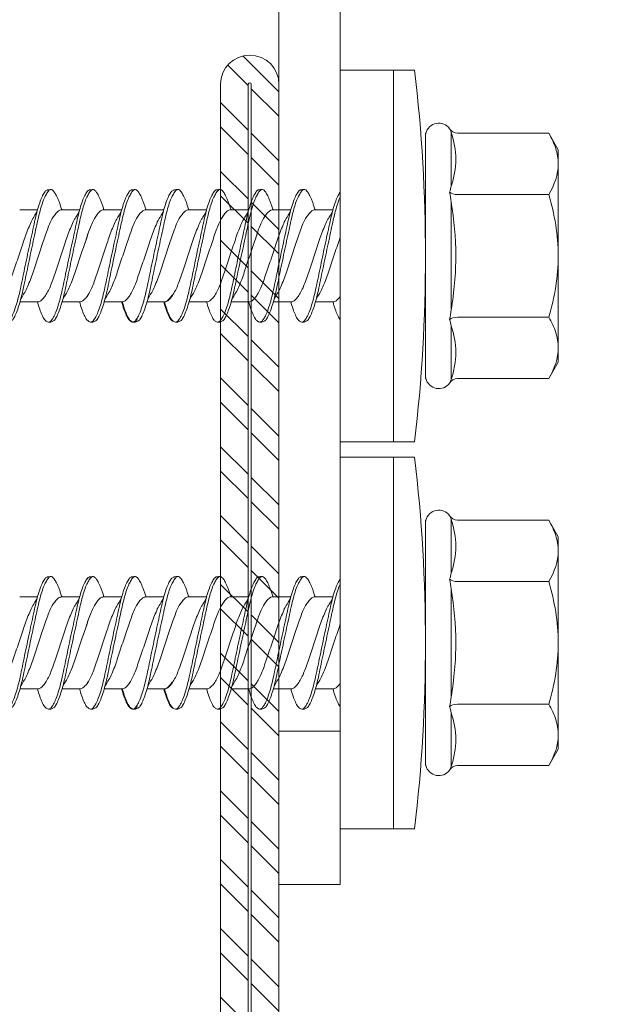
# Model space of a CAD drawing. Units: millimetres. Extents: x 333 to 4788, y 165 to 4365.
# Drawn here: x 1112 to 1131, y 3682 to 3714 of the extents above; entities that cross this region are included whole.
import ezdxf

# ---------------------------------------------------------------- set-up
doc = ezdxf.new("R2010")
doc.units = ezdxf.units.MM
doc.layers.add('DLS_Profil', color=4, linetype='Continuous', lineweight=0)
doc.layers.add('DLS_Vida', color=251, linetype='Continuous', lineweight=0)

# ---------------------------------------------------------------- blocks, each defined once
blk = doc.blocks.new('DLS_LBraket75_Plan_Boardex')
blk.add_line((-27, 70), (-25, 70))
blk.add_lwpolyline([(-23, 0, -0.414214), (-27, 4), (-27, 70), (-27, 75), (-25, 75), (-25, 70), (-25, 4, 0.414214), (-23, 2), (-14.374, 2), (-10.33, 2), (-7.5, 2), (7.5, 2), (10.33, 2), (14.374, 2), (18, 2), (23, 2), (23, 0), (18, 0), (14.374, 0), (10.33, 0), (7.5, 0), (-7.5, 0), (-10.33, 0), (-14.374, 0)], format="xyb", close=True)
blk = doc.blocks.new('DLS_Profil_CT')
h = blk.add_hatch()
h.set_pattern_fill('STEEL', color=256, scale=0.5)
h.set_pattern_definition([(45, (183.8636, -4973.3298), (-1.122532, 1.122532), []), (45, (183.8636, -4972.5361), (-1.122532, 1.122532), [])])
edge = h.paths.add_edge_path()
edge.add_arc((2.4, -23.825), 0.5, 180, 270)
edge.add_line((2.4, -24.325), (24.55, -24.325))
edge.add_arc((24.55, -23.825), 0.5, 270, 360)
edge.add_line((25.05, -23.825), (25.05, -22.225))
edge.add_line((25.05, -22.225), (25.95, -22.225))
edge.add_line((25.95, -22.225), (25.95, -23.825))
edge.add_arc((24.55, -23.825), 1.4, 270, 360, ccw=False)
edge.add_line((24.55, -25.225), (2.4, -25.225))
edge.add_arc((2.4, -23.825), 1.4, 180, 270, ccw=False)
edge.add_line((1, -23.825), (1, 23.825))
edge.add_arc((0.95, 23.825), 0.05, 0, 180)
edge.add_line((0.9, 23.825), (0.9, -23.825))
edge.add_arc((-0.5, -23.825), 1.4, 270, 360, ccw=False)
edge.add_line((-0.5, -25.225), (-22.65, -25.225))
edge.add_arc((-22.65, -23.825), 1.4, 180, 270, ccw=False)
edge.add_line((-24.05, -23.825), (-24.05, -22.225))
edge.add_line((-24.05, -22.225), (-23.15, -22.225))
edge.add_line((-23.15, -22.225), (-23.15, -23.825))
edge.add_arc((-22.65, -23.825), 0.5, 180, 270)
edge.add_line((-22.65, -24.325), (-0.5, -24.325))
edge.add_arc((-0.5, -23.825), 0.5, 270, 360)
edge.add_line((0, -23.825), (0, 23.825))
edge.add_arc((0.95, 23.825), 0.95, 0, 180, ccw=False)
edge.add_line((1.9, 23.825), (1.9, -23.825))
at = {"lineweight": 13}
blk.add_lwpolyline([(1.9, -23.825, 0.414214), (2.4, -24.325), (24.55, -24.325, 0.414214), (25.05, -23.825), (25.05, -22.225), (25.95, -22.225), (25.95, -23.825, -0.414214), (24.55, -25.225), (2.4, -25.225, -0.414214), (1, -23.825), (1, 23.825, 1), (0.9, 23.825), (0.9, -23.825, -0.414214), (-0.5, -25.225), (-22.65, -25.225, -0.414214), (-24.05, -23.825), (-24.05, -22.225), (-23.15, -22.225), (-23.15, -23.825, 0.414214), (-22.65, -24.325), (-0.5, -24.325, 0.414214), (0, -23.825), (0, 23.825, -1), (1.9, 23.825)], format="xyb", close=True, dxfattribs=at)
blk = doc.blocks.new('DLS_Vida_DrillexSapkali')
at = {"color": 0, "linetype": 'Continuous', "lineweight": 15}
for p, q in [((-1.732, 12.124), (-2.425, 12.124)), ((-1.732, 0), (-1.732, 12.124)), ((0, 12.124), (-1.732, 12.124)), ((-1.732, 12.124), (-1.732, 0)), ((-1.732, 0), (-1.732, 12.124)), ((0, 0), (0, 12.124)), ((-6.8, 10.062), (-7.11, 9.526)), ((-3.822, 10.062), (-6.8, 10.062)), ((-3.62, 8.34), (-3.62, 10.096)), ((-2.78, 10.062), (-2.792, 10.062)), ((-2.78, 10.062), (-2.78, 9.955)), ((-2.78, 8.169), (-2.78, 9.955)), ((-7.11, 9.526), (-7.11, 9.062)), ((-7.11, 6.062), (-7.11, 9.062)), ((-2.78, 8.872), (-2.78, 8.729)), ((-2.78, 8.729), (-2.78, 8.443)), ((-2.78, 3.682), (-2.78, 8.443)), ((-3.822, 8.062), (-6.8, 8.062)), ((-3.62, 4.305), (-3.62, 7.819)), ((0.24, 7.563), (0.819, 7.563)), ((1.613, 7.563), (2.192, 7.563)), ((2.986, 7.563), (3.565, 7.563)), ((4.359, 7.563), (4.939, 7.563)), ((5.755, 7.562), (6.334, 7.562)), ((7.128, 7.562), (7.707, 7.562)), ((8.501, 7.562), (9.08, 7.562)), ((9.874, 7.562), (10.453, 7.562)), ((-7.11, 6.062), (-7.11, 3.062)), ((0.239, 4.563), (0.809, 4.563)), ((1.612, 4.563), (2.182, 4.563)), ((2.986, 4.563), (3.555, 4.563)), ((2.986, 4.563), (3.555, 4.563)), ((4.359, 4.563), (4.929, 4.563)), ((5.732, 4.563), (6.302, 4.563)), ((5.754, 4.562), (6.302, 4.562)), ((7.127, 4.562), (7.697, 4.562)), ((8.5, 4.562), (9.07, 4.562)), ((8.5, 4.562), (9.07, 4.562)), ((9.874, 4.562), (10.444, 4.562)), ((-3.822, 4.062), (-6.8, 4.062)), ((-2.78, 2.169), (-2.78, 3.955)), ((-3.62, 2.028), (-3.62, 3.785)), ((-2.78, 3.682), (-2.78, 3.396)), ((-7.11, 3.062), (-7.11, 2.598)), ((-7.11, 2.598), (-6.8, 2.062)), ((-3.822, 2.062), (-6.8, 2.062)), ((-2.78, 2.062), (-2.792, 2.062)), ((-2.78, 2.169), (-2.78, 2.062)), ((-1.732, 0), (-2.425, 0)), ((-2.425, 0), (-1.732, 0)), ((-1.732, 0), (0, 0)), ((-1.732, 0), (0, 0))]:
    blk.add_line(p, q, dxfattribs=at)
for centre, radius, start, end in [((49.182, 6.062), 51.962, 173.3002, 186.6998), ((49.182, 6.062), 51.962, 173.3002, 186.6998), ((-3.213, 9.959), 0.433, 13.7281, 144.4321), ((-3.213, 2.165), 0.433, 215.5332, 346.2509)]:
    blk.add_arc(centre, radius, start, end, dxfattribs=at)
for points, knots in [([(-7.11, 9.062), (-7.11, 9.232), (-7.08, 9.401), (-6.972, 9.734), (-6.895, 9.899), (-6.8, 10.062)], [0, 0, 0, 0, 0.5, 0.5, 1, 1, 1, 1]), ([(-3.62, 10.096), (-3.713, 9.801), (-3.769, 9.505), (-3.769, 9.064), (-3.755, 8.917), (-3.704, 8.627), (-3.666, 8.483), (-3.62, 8.34)], [0, 0, 0, 0, 0.5, 0.5, 0.75, 0.75, 1, 1, 1, 1]), ([(-7.11, 6.062), (-7.11, 6.401), (-7.08, 6.744), (-6.972, 7.411), (-6.894, 7.739), (-6.8, 8.062)], [0, 0, 0, 0, 0.5, 0.5, 1, 1, 1, 1]), ([(0, 8.148), (0.004, 8.143), (0.034, 8.099), (0.09, 8.003), (0.169, 7.803), (0.245, 7.556), (0.315, 7.26), (0.386, 6.933), (0.463, 6.577), (0.541, 6.21), (0.62, 5.836), (0.696, 5.471), (0.768, 5.12), (0.837, 4.798), (0.914, 4.513), (0.992, 4.277), (1.066, 4.098), (1.111, 4.029), (1.132, 3.998)], [0.0540527, 0.0540527, 0.0540527, 0.0540527, 0.0630558, 0.1273032, 0.1896294, 0.2537656, 0.3160184, 0.3800405, 0.4424593, 0.5067016, 0.5690011, 0.633107, 0.6953908, 0.759452, 0.8218659, 0.8861046, 0.9483755, 1, 1, 1, 1]), ([(1.137, 8.221), (1.129, 8.215), (1.103, 8.196), (1.067, 8.152), (1.027, 8.087), (0.991, 8.021), (0.951, 7.933), (0.91, 7.831), (0.868, 7.717), (0.838, 7.624), (0.822, 7.573), (0.819, 7.563)], [0, 0, 0, 0, 0.0795762, 0.2401902, 0.3213156, 0.4307376, 0.5409359, 0.6535761, 0.7670573, 0.8755538, 0.8985204, 0.8985204, 0.8985204, 0.8985204]), ([(1.306, 8.107), (1.303, 8.112), (1.274, 8.167), (1.231, 8.202), (1.177, 8.23), (1.151, 8.224), (1.137, 8.221)], [0, 0, 0, 0, 0.0470279, 0.4920801, 0.7448018, 1, 1, 1, 1]), ([(2.459, 3.946), (2.45, 3.953), (2.417, 3.977), (2.356, 4.084), (2.278, 4.262), (2.199, 4.498), (2.122, 4.779), (2.052, 5.101), (1.982, 5.447), (1.905, 5.814), (1.827, 6.185), (1.748, 6.556), (1.671, 6.91), (1.6, 7.242), (1.531, 7.537), (1.454, 7.788), (1.379, 7.985), (1.329, 8.068), (1.306, 8.107)], [0, 0, 0, 0, 0.025187, 0.089635, 0.155947, 0.220726, 0.287396, 0.351929, 0.418303, 0.482772, 0.54911, 0.613886, 0.680552, 0.745065, 0.81142, 0.875909, 0.94227, 1, 1, 1, 1]), ([(1.308, 8.21), (1.309, 8.21), (1.333, 8.205), (1.385, 8.136), (1.463, 8.003), (1.542, 7.803), (1.618, 7.556), (1.689, 7.26), (1.759, 6.933), (1.836, 6.577), (1.914, 6.21), (1.993, 5.836), (2.069, 5.471), (2.141, 5.12), (2.21, 4.798), (2.287, 4.513), (2.365, 4.277), (2.439, 4.098), (2.485, 4.029), (2.505, 3.998)], [0, 0, 0, 0, 0.000631, 0.063056, 0.127303, 0.189629, 0.253766, 0.316018, 0.380041, 0.442459, 0.506702, 0.569001, 0.633107, 0.695391, 0.759452, 0.821866, 0.886105, 0.948375, 1, 1, 1, 1]), ([(2.51, 8.221), (2.502, 8.215), (2.477, 8.196), (2.441, 8.152), (2.4, 8.087), (2.364, 8.021), (2.324, 7.933), (2.283, 7.831), (2.241, 7.717), (2.211, 7.624), (2.195, 7.573), (2.192, 7.563)], [0, 0, 0, 0, 0.0795762, 0.2401902, 0.3213156, 0.4307376, 0.5409359, 0.6535761, 0.7670573, 0.8755538, 0.8985204, 0.8985204, 0.8985204, 0.8985204]), ([(2.679, 8.107), (2.677, 8.112), (2.647, 8.167), (2.604, 8.202), (2.551, 8.23), (2.524, 8.224), (2.51, 8.221)], [0, 0, 0, 0, 0.0470279, 0.4920801, 0.7448018, 1, 1, 1, 1]), ([(3.832, 3.946), (3.823, 3.953), (3.791, 3.977), (3.729, 4.084), (3.651, 4.262), (3.572, 4.498), (3.496, 4.779), (3.426, 5.101), (3.355, 5.447), (3.278, 5.814), (3.2, 6.185), (3.121, 6.556), (3.044, 6.91), (2.973, 7.242), (2.904, 7.537), (2.827, 7.788), (2.752, 7.985), (2.702, 8.068), (2.679, 8.107)], [0, 0, 0, 0, 0.025187, 0.089635, 0.155947, 0.220726, 0.287396, 0.351929, 0.418303, 0.482772, 0.54911, 0.613886, 0.680552, 0.745065, 0.81142, 0.875909, 0.94227, 1, 1, 1, 1]), ([(2.682, 8.21), (2.682, 8.21), (2.706, 8.205), (2.758, 8.136), (2.836, 8.003), (2.915, 7.803), (2.991, 7.556), (3.062, 7.26), (3.132, 6.933), (3.209, 6.577), (3.287, 6.21), (3.366, 5.836), (3.443, 5.471), (3.514, 5.12), (3.583, 4.798), (3.66, 4.513), (3.738, 4.277), (3.812, 4.098), (3.858, 4.029), (3.879, 3.998)], [0, 0, 0, 0, 0.000631, 0.063056, 0.127303, 0.189629, 0.253766, 0.316018, 0.380041, 0.442459, 0.506702, 0.569001, 0.633107, 0.695391, 0.759452, 0.821866, 0.886105, 0.948375, 1, 1, 1, 1]), ([(2.705, 8.197), (2.722, 8.183), (2.766, 8.123), (2.836, 8.003), (2.915, 7.803), (2.991, 7.556), (3.062, 7.26), (3.132, 6.933), (3.209, 6.577), (3.287, 6.21), (3.366, 5.836), (3.443, 5.471), (3.514, 5.12), (3.583, 4.798), (3.66, 4.513), (3.738, 4.277), (3.812, 4.098), (3.858, 4.029), (3.879, 3.998)], [0.019853, 0.019853, 0.019853, 0.019853, 0.0630558, 0.1273032, 0.1896294, 0.2537656, 0.3160184, 0.3800405, 0.4424593, 0.5067016, 0.5690011, 0.633107, 0.6953908, 0.759452, 0.8218659, 0.8861046, 0.9483755, 1, 1, 1, 1]), ([(3.832, 3.946), (3.823, 3.953), (3.791, 3.977), (3.729, 4.084), (3.651, 4.262), (3.572, 4.498), (3.496, 4.779), (3.426, 5.101), (3.355, 5.447), (3.278, 5.814), (3.2, 6.185), (3.121, 6.556), (3.044, 6.91), (2.973, 7.242), (2.904, 7.537), (2.827, 7.788), (2.76, 7.963), (2.719, 8.038), (2.705, 8.064)], [0, 0, 0, 0, 0.0251867, 0.0896345, 0.1559466, 0.2207256, 0.2873965, 0.3519286, 0.4183026, 0.4827722, 0.5491095, 0.6138857, 0.6805521, 0.7450646, 0.8114195, 0.8759089, 0.9422696, 0.9786945, 0.9786945, 0.9786945, 0.9786945]), ([(3.884, 8.221), (3.875, 8.215), (3.85, 8.196), (3.814, 8.152), (3.773, 8.087), (3.738, 8.021), (3.697, 7.933), (3.656, 7.831), (3.615, 7.717), (3.584, 7.624), (3.568, 7.573), (3.565, 7.563)], [0, 0, 0, 0, 0.0795762, 0.2401902, 0.3213156, 0.4307376, 0.5409359, 0.6535761, 0.7670573, 0.8755538, 0.8985204, 0.8985204, 0.8985204, 0.8985204]), ([(4.053, 8.107), (4.05, 8.112), (4.02, 8.167), (3.977, 8.202), (3.924, 8.23), (3.897, 8.224), (3.884, 8.221)], [0, 0, 0, 0, 0.0470279, 0.4920801, 0.7448018, 1, 1, 1, 1]), ([(5.206, 3.946), (5.196, 3.953), (5.164, 3.977), (5.102, 4.084), (5.024, 4.262), (4.945, 4.498), (4.869, 4.779), (4.799, 5.101), (4.728, 5.447), (4.651, 5.814), (4.573, 6.185), (4.494, 6.556), (4.418, 6.91), (4.347, 7.242), (4.277, 7.537), (4.2, 7.788), (4.125, 7.985), (4.076, 8.068), (4.053, 8.107)], [0, 0, 0, 0, 0.025187, 0.089635, 0.155947, 0.220726, 0.287396, 0.351929, 0.418303, 0.482772, 0.54911, 0.613886, 0.680552, 0.745065, 0.81142, 0.875909, 0.94227, 1, 1, 1, 1]), ([(4.055, 8.21), (4.055, 8.21), (4.079, 8.205), (4.132, 8.136), (4.21, 8.003), (4.289, 7.803), (4.365, 7.556), (4.435, 7.26), (4.505, 6.933), (4.582, 6.577), (4.661, 6.21), (4.74, 5.836), (4.816, 5.471), (4.887, 5.12), (4.957, 4.798), (5.033, 4.513), (5.111, 4.277), (5.186, 4.098), (5.231, 4.029), (5.252, 3.998)], [0, 0, 0, 0, 0.000631, 0.063056, 0.127303, 0.189629, 0.253766, 0.316018, 0.380041, 0.442459, 0.506702, 0.569001, 0.633107, 0.695391, 0.759452, 0.821866, 0.886105, 0.948375, 1, 1, 1, 1]), ([(5.257, 8.221), (5.248, 8.215), (5.223, 8.196), (5.187, 8.152), (5.146, 8.087), (5.111, 8.021), (5.071, 7.933), (5.029, 7.831), (4.988, 7.717), (4.958, 7.624), (4.941, 7.573), (4.939, 7.563)], [0, 0, 0, 0, 0.0795762, 0.2401902, 0.3213156, 0.4307376, 0.5409359, 0.6535761, 0.7670573, 0.8755538, 0.8985204, 0.8985204, 0.8985204, 0.8985204]), ([(5.426, 8.107), (5.423, 8.112), (5.394, 8.167), (5.35, 8.202), (5.297, 8.23), (5.27, 8.224), (5.257, 8.221)], [0, 0, 0, 0, 0.0470279, 0.4920801, 0.7448018, 1, 1, 1, 1]), ([(6.579, 3.946), (6.57, 3.953), (6.537, 3.977), (6.475, 4.084), (6.397, 4.262), (6.318, 4.498), (6.242, 4.779), (6.172, 5.101), (6.102, 5.447), (6.025, 5.814), (5.946, 6.185), (5.867, 6.556), (5.791, 6.91), (5.72, 7.242), (5.65, 7.537), (5.574, 7.788), (5.498, 7.985), (5.449, 8.068), (5.426, 8.107)], [0, 0, 0, 0, 0.025187, 0.089635, 0.155947, 0.220726, 0.287396, 0.351929, 0.418303, 0.482772, 0.54911, 0.613886, 0.680552, 0.745065, 0.81142, 0.875909, 0.94227, 1, 1, 1, 1]), ([(5.428, 8.21), (5.49, 8.182), (5.535, 8.121), (5.605, 8.002), (5.684, 7.802), (5.76, 7.554), (5.83, 7.259), (5.9, 6.932), (5.977, 6.576), (6.056, 6.209), (6.135, 5.834), (6.211, 5.47), (6.282, 5.118), (6.352, 4.797), (6.429, 4.511), (6.507, 4.276), (6.581, 4.097), (6.626, 4.028), (6.647, 3.996)], [0.019853, 0.019853, 0.019853, 0.019853, 0.0630558, 0.1273032, 0.1896294, 0.2537656, 0.3160184, 0.3800405, 0.4424593, 0.5067016, 0.5690011, 0.633107, 0.6953908, 0.759452, 0.8218659, 0.8861046, 0.9483755, 1, 1, 1, 1]), ([(6.652, 8.22), (6.644, 8.214), (6.618, 8.195), (6.582, 8.151), (6.542, 8.086), (6.506, 8.019), (6.466, 7.932), (6.424, 7.83), (6.383, 7.716), (6.353, 7.623), (6.337, 7.571), (6.334, 7.562)], [0, 0, 0, 0, 0.0795762, 0.2401902, 0.3213156, 0.4307376, 0.5409359, 0.6535761, 0.7670573, 0.8755538, 0.8985204, 0.8985204, 0.8985204, 0.8985204]), ([(6.821, 8.106), (6.818, 8.111), (6.789, 8.166), (6.746, 8.201), (6.692, 8.228), (6.665, 8.223), (6.652, 8.22)], [0, 0, 0, 0, 0.0470279, 0.4920801, 0.7448018, 1, 1, 1, 1]), ([(7.974, 3.945), (7.965, 3.951), (7.932, 3.976), (7.871, 4.083), (7.792, 4.26), (7.714, 4.497), (7.637, 4.777), (7.567, 5.1), (7.497, 5.446), (7.42, 5.812), (7.342, 6.183), (7.263, 6.554), (7.186, 6.908), (7.115, 7.24), (7.045, 7.535), (6.969, 7.787), (6.893, 7.984), (6.844, 8.067), (6.821, 8.106)], [0, 0, 0, 0, 0.025187, 0.089635, 0.155947, 0.220726, 0.287396, 0.351929, 0.418303, 0.482772, 0.54911, 0.613886, 0.680552, 0.745065, 0.81142, 0.875909, 0.94227, 1, 1, 1, 1]), ([(6.823, 8.208), (6.823, 8.208), (6.847, 8.203), (6.9, 8.135), (6.978, 8.002), (7.057, 7.802), (7.133, 7.554), (7.204, 7.259), (7.274, 6.932), (7.351, 6.576), (7.429, 6.209), (7.508, 5.834), (7.584, 5.47), (7.656, 5.118), (7.725, 4.797), (7.802, 4.511), (7.88, 4.276), (7.954, 4.097), (8, 4.028), (8.02, 3.996)], [0, 0, 0, 0, 0.000631, 0.063056, 0.127303, 0.189629, 0.253766, 0.316018, 0.380041, 0.442459, 0.506702, 0.569001, 0.633107, 0.695391, 0.759452, 0.821866, 0.886105, 0.948375, 1, 1, 1, 1]), ([(8.025, 8.22), (8.017, 8.214), (7.991, 8.195), (7.955, 8.151), (7.915, 8.086), (7.879, 8.019), (7.839, 7.932), (7.798, 7.83), (7.756, 7.716), (7.726, 7.623), (7.71, 7.571), (7.707, 7.562)], [0, 0, 0, 0, 0.0795762, 0.2401902, 0.3213156, 0.4307376, 0.5409359, 0.6535761, 0.7670573, 0.8755538, 0.8985204, 0.8985204, 0.8985204, 0.8985204]), ([(8.194, 8.106), (8.191, 8.111), (8.162, 8.166), (8.119, 8.201), (8.065, 8.228), (8.039, 8.223), (8.025, 8.22)], [0, 0, 0, 0, 0.0470279, 0.4920801, 0.7448018, 1, 1, 1, 1]), ([(9.347, 3.945), (9.338, 3.951), (9.305, 3.976), (9.244, 4.083), (9.166, 4.26), (9.087, 4.497), (9.011, 4.777), (8.94, 5.1), (8.87, 5.446), (8.793, 5.812), (8.715, 6.183), (8.636, 6.554), (8.559, 6.908), (8.488, 7.24), (8.419, 7.535), (8.342, 7.787), (8.267, 7.984), (8.217, 8.067), (8.194, 8.106)], [0, 0, 0, 0, 0.025187, 0.089635, 0.155947, 0.220726, 0.287396, 0.351929, 0.418303, 0.482772, 0.54911, 0.613886, 0.680552, 0.745065, 0.81142, 0.875909, 0.94227, 1, 1, 1, 1]), ([(8.196, 8.208), (8.197, 8.208), (8.221, 8.203), (8.273, 8.135), (8.351, 8.002), (8.43, 7.802), (8.506, 7.554), (8.577, 7.259), (8.647, 6.932), (8.724, 6.576), (8.802, 6.209), (8.881, 5.834), (8.957, 5.47), (9.029, 5.118), (9.098, 4.797), (9.175, 4.511), (9.253, 4.276), (9.327, 4.097), (9.373, 4.028), (9.393, 3.996)], [0, 0, 0, 0, 0.000631, 0.063056, 0.127303, 0.189629, 0.253766, 0.316018, 0.380041, 0.442459, 0.506702, 0.569001, 0.633107, 0.695391, 0.759452, 0.821866, 0.886105, 0.948375, 1, 1, 1, 1]), ([(8.22, 8.196), (8.237, 8.182), (8.281, 8.121), (8.351, 8.002), (8.43, 7.802), (8.506, 7.554), (8.577, 7.259), (8.647, 6.932), (8.724, 6.576), (8.802, 6.209), (8.881, 5.834), (8.957, 5.47), (9.029, 5.118), (9.098, 4.797), (9.175, 4.511), (9.253, 4.276), (9.327, 4.097), (9.373, 4.028), (9.393, 3.996)], [0.019853, 0.019853, 0.019853, 0.019853, 0.0630558, 0.1273032, 0.1896294, 0.2537656, 0.3160184, 0.3800405, 0.4424593, 0.5067016, 0.5690011, 0.633107, 0.6953908, 0.759452, 0.8218659, 0.8861046, 0.9483755, 1, 1, 1, 1]), ([(9.347, 3.945), (9.338, 3.951), (9.305, 3.976), (9.244, 4.083), (9.166, 4.26), (9.087, 4.497), (9.011, 4.777), (8.94, 5.1), (8.87, 5.446), (8.793, 5.812), (8.715, 6.183), (8.636, 6.554), (8.559, 6.908), (8.488, 7.24), (8.419, 7.535), (8.342, 7.787), (8.275, 7.961), (8.234, 8.037), (8.22, 8.062)], [0, 0, 0, 0, 0.0251867, 0.0896345, 0.1559466, 0.2207256, 0.2873965, 0.3519286, 0.4183026, 0.4827722, 0.5491095, 0.6138857, 0.6805521, 0.7450646, 0.8114195, 0.8759089, 0.9422696, 0.9786945, 0.9786945, 0.9786945, 0.9786945]), ([(9.398, 8.22), (9.39, 8.214), (9.365, 8.195), (9.329, 8.151), (9.288, 8.086), (9.252, 8.019), (9.212, 7.932), (9.171, 7.83), (9.129, 7.716), (9.099, 7.623), (9.083, 7.571), (9.08, 7.562)], [0, 0, 0, 0, 0.0795762, 0.2401902, 0.3213156, 0.4307376, 0.5409359, 0.6535761, 0.7670573, 0.8755538, 0.8985204, 0.8985204, 0.8985204, 0.8985204]), ([(9.567, 8.106), (9.565, 8.111), (9.535, 8.166), (9.492, 8.201), (9.439, 8.228), (9.412, 8.223), (9.398, 8.22)], [0, 0, 0, 0, 0.0470279, 0.4920801, 0.7448018, 1, 1, 1, 1]), ([(10.72, 3.945), (10.711, 3.951), (10.679, 3.976), (10.617, 4.083), (10.539, 4.26), (10.46, 4.497), (10.384, 4.777), (10.314, 5.1), (10.243, 5.446), (10.166, 5.812), (10.088, 6.183), (10.009, 6.554), (9.933, 6.908), (9.862, 7.24), (9.792, 7.535), (9.715, 7.787), (9.64, 7.984), (9.59, 8.067), (9.567, 8.106)], [0, 0, 0, 0, 0.025187, 0.089635, 0.155947, 0.220726, 0.287396, 0.351929, 0.418303, 0.482772, 0.54911, 0.613886, 0.680552, 0.745065, 0.81142, 0.875909, 0.94227, 1, 1, 1, 1]), ([(9.57, 8.208), (9.57, 8.208), (9.594, 8.203), (9.646, 8.135), (9.724, 8.002), (9.803, 7.802), (9.88, 7.554), (9.95, 7.259), (10.02, 6.932), (10.097, 6.576), (10.175, 6.209), (10.254, 5.834), (10.331, 5.47), (10.402, 5.118), (10.471, 4.797), (10.548, 4.511), (10.626, 4.276), (10.7, 4.097), (10.746, 4.028), (10.767, 3.996)], [0, 0, 0, 0, 0.000631, 0.063056, 0.127303, 0.189629, 0.253766, 0.316018, 0.380041, 0.442459, 0.506702, 0.569001, 0.633107, 0.695391, 0.759452, 0.821866, 0.886105, 0.948375, 1, 1, 1, 1]), ([(-3.62, 7.819), (-3.713, 7.237), (-3.769, 6.652), (-3.769, 5.77), (-3.755, 5.475), (-3.704, 4.888), (-3.666, 4.596), (-3.62, 4.305)], [0, 0, 0, 0, 0.5, 0.5, 0.75, 0.75, 1, 1, 1, 1]), ([(1.086, 3.946), (1.077, 3.953), (1.044, 3.977), (0.982, 4.084), (0.904, 4.262), (0.825, 4.498), (0.749, 4.779), (0.679, 5.101), (0.609, 5.447), (0.532, 5.814), (0.453, 6.185), (0.374, 6.556), (0.298, 6.91), (0.227, 7.242), (0.157, 7.537), (0.081, 7.788), (0.028, 7.926), (0.001, 7.983), (0, 7.985)], [0, 0, 0, 0, 0.0251867, 0.0896345, 0.1559466, 0.2207256, 0.2873965, 0.3519286, 0.4183026, 0.4827722, 0.5491095, 0.6138857, 0.6805521, 0.7450646, 0.8114195, 0.8759089, 0.9422696, 0.9438269, 0.9438269, 0.9438269, 0.9438269]), ([(0.253, 7.515), (0.364, 7.313), (0.431, 7.233), (0.486, 7.073), (0.594, 6.847), (0.675, 6.594), (0.762, 6.332), (0.852, 6.061), (0.941, 5.793), (1.03, 5.531), (1.112, 5.286), (1.193, 5.066), (1.28, 4.882), (1.369, 4.734), (1.459, 4.629), (1.542, 4.568), (1.59, 4.565), (1.612, 4.563)], [0.0046437, 0.0046437, 0.0046437, 0.0046437, 0.0352634, 0.1048323, 0.1764445, 0.245064, 0.3156689, 0.3842468, 0.4547277, 0.5242974, 0.5959126, 0.6645017, 0.7350747, 0.803639, 0.8741048, 0.9436747, 1, 1, 1, 1]), ([(2.159, 4.647), (2.064, 4.817), (2, 4.896), (1.945, 5.054), (1.837, 5.28), (1.756, 5.533), (1.669, 5.795), (1.58, 6.066), (1.49, 6.334), (1.401, 6.596), (1.319, 6.841), (1.239, 7.061), (1.152, 7.245), (1.062, 7.393), (0.972, 7.497), (0.89, 7.559), (0.841, 7.562), (0.819, 7.563)], [0.006526, 0.006526, 0.006526, 0.006526, 0.0352634, 0.1048323, 0.1764445, 0.245064, 0.3156689, 0.3842468, 0.4547277, 0.5242974, 0.5959126, 0.6645017, 0.7350747, 0.803639, 0.8741048, 0.9436747, 1, 1, 1, 1]), ([(1.626, 7.515), (1.738, 7.313), (1.804, 7.233), (1.859, 7.073), (1.968, 6.847), (2.048, 6.594), (2.135, 6.332), (2.225, 6.061), (2.314, 5.793), (2.403, 5.531), (2.485, 5.286), (2.566, 5.066), (2.653, 4.882), (2.743, 4.734), (2.832, 4.629), (2.915, 4.568), (2.964, 4.565), (2.986, 4.563)], [0.0046437, 0.0046437, 0.0046437, 0.0046437, 0.0352634, 0.1048323, 0.1764445, 0.245064, 0.3156689, 0.3842468, 0.4547277, 0.5242974, 0.5959126, 0.6645017, 0.7350747, 0.803639, 0.8741048, 0.9436747, 1, 1, 1, 1]), ([(3.532, 4.647), (3.438, 4.817), (3.373, 4.896), (3.319, 5.054), (3.21, 5.28), (3.13, 5.533), (3.043, 5.795), (2.953, 6.066), (2.863, 6.334), (2.774, 6.596), (2.693, 6.841), (2.612, 7.061), (2.525, 7.245), (2.435, 7.393), (2.346, 7.497), (2.263, 7.559), (2.214, 7.562), (2.192, 7.563)], [0.006526, 0.006526, 0.006526, 0.006526, 0.0352634, 0.1048323, 0.1764445, 0.245064, 0.3156689, 0.3842468, 0.4547277, 0.5242974, 0.5959126, 0.6645017, 0.7350747, 0.803639, 0.8741048, 0.9436747, 1, 1, 1, 1]), ([(2.999, 7.515), (3.111, 7.313), (3.177, 7.233), (3.232, 7.073), (3.341, 6.847), (3.421, 6.594), (3.508, 6.332), (3.598, 6.061), (3.688, 5.793), (3.777, 5.531), (3.858, 5.286), (3.939, 5.066), (4.026, 4.882), (4.116, 4.734), (4.205, 4.629), (4.288, 4.568), (4.337, 4.565), (4.359, 4.563)], [0.0046437, 0.0046437, 0.0046437, 0.0046437, 0.0352634, 0.1048323, 0.1764445, 0.245064, 0.3156689, 0.3842468, 0.4547277, 0.5242974, 0.5959126, 0.6645017, 0.7350747, 0.803639, 0.8741048, 0.9436747, 1, 1, 1, 1]), ([(4.905, 4.647), (4.811, 4.817), (4.746, 4.896), (4.692, 5.054), (4.583, 5.28), (4.503, 5.533), (4.416, 5.795), (4.326, 6.066), (4.237, 6.334), (4.148, 6.596), (4.066, 6.841), (3.985, 7.061), (3.898, 7.245), (3.808, 7.393), (3.719, 7.497), (3.636, 7.559), (3.587, 7.562), (3.565, 7.563)], [0.006526, 0.006526, 0.006526, 0.006526, 0.0352634, 0.1048323, 0.1764445, 0.245064, 0.3156689, 0.3842468, 0.4547277, 0.5242974, 0.5959126, 0.6645017, 0.7350747, 0.803639, 0.8741048, 0.9436747, 1, 1, 1, 1]), ([(4.372, 7.515), (4.484, 7.313), (4.551, 7.233), (4.606, 7.073), (4.714, 6.847), (4.795, 6.594), (4.882, 6.332), (4.971, 6.061), (5.061, 5.793), (5.15, 5.531), (5.232, 5.286), (5.312, 5.066), (5.399, 4.882), (5.489, 4.734), (5.579, 4.629), (5.661, 4.568), (5.71, 4.565), (5.732, 4.563)], [0.0046437, 0.0046437, 0.0046437, 0.0046437, 0.0352634, 0.1048323, 0.1764445, 0.245064, 0.3156689, 0.3842468, 0.4547277, 0.5242974, 0.5959126, 0.6645017, 0.7350747, 0.803639, 0.8741048, 0.9436747, 1, 1, 1, 1]), ([(6.279, 4.647), (6.184, 4.817), (6.12, 4.896), (6.065, 5.054), (5.956, 5.28), (5.876, 5.533), (5.789, 5.795), (5.699, 6.066), (5.61, 6.334), (5.521, 6.596), (5.439, 6.841), (5.358, 7.061), (5.271, 7.245), (5.182, 7.393), (5.092, 7.497), (5.009, 7.559), (4.96, 7.562), (4.939, 7.563)], [0.006526, 0.006526, 0.006526, 0.006526, 0.0352634, 0.1048323, 0.1764445, 0.245064, 0.3156689, 0.3842468, 0.4547277, 0.5242974, 0.5959126, 0.6645017, 0.7350747, 0.803639, 0.8741048, 0.9436747, 1, 1, 1, 1]), ([(5.768, 7.514), (5.879, 7.312), (5.946, 7.231), (6.001, 7.072), (6.109, 6.845), (6.19, 6.592), (6.277, 6.33), (6.366, 6.06), (6.456, 5.792), (6.545, 5.529), (6.627, 5.285), (6.708, 5.065), (6.795, 4.881), (6.884, 4.733), (6.974, 4.628), (7.056, 4.566), (7.105, 4.563), (7.127, 4.562)], [0.0046437, 0.0046437, 0.0046437, 0.0046437, 0.0352634, 0.1048323, 0.1764445, 0.245064, 0.3156689, 0.3842468, 0.4547277, 0.5242974, 0.5959126, 0.6645017, 0.7350747, 0.803639, 0.8741048, 0.9436747, 1, 1, 1, 1]), ([(7.674, 4.646), (7.579, 4.816), (7.515, 4.895), (7.46, 5.053), (7.352, 5.279), (7.271, 5.532), (7.184, 5.794), (7.095, 6.064), (7.005, 6.332), (6.916, 6.595), (6.834, 6.839), (6.753, 7.06), (6.666, 7.243), (6.577, 7.391), (6.487, 7.496), (6.404, 7.558), (6.356, 7.561), (6.334, 7.562)], [0.006526, 0.006526, 0.006526, 0.006526, 0.0352634, 0.1048323, 0.1764445, 0.245064, 0.3156689, 0.3842468, 0.4547277, 0.5242974, 0.5959126, 0.6645017, 0.7350747, 0.803639, 0.8741048, 0.9436747, 1, 1, 1, 1]), ([(7.141, 7.514), (7.252, 7.312), (7.319, 7.231), (7.374, 7.072), (7.483, 6.845), (7.563, 6.592), (7.65, 6.33), (7.74, 6.06), (7.829, 5.792), (7.918, 5.529), (8, 5.285), (8.081, 5.065), (8.168, 4.881), (8.258, 4.733), (8.347, 4.628), (8.43, 4.566), (8.479, 4.563), (8.5, 4.562)], [0.0046437, 0.0046437, 0.0046437, 0.0046437, 0.0352634, 0.1048323, 0.1764445, 0.245064, 0.3156689, 0.3842468, 0.4547277, 0.5242974, 0.5959126, 0.6645017, 0.7350747, 0.803639, 0.8741048, 0.9436747, 1, 1, 1, 1]), ([(9.047, 4.646), (8.953, 4.816), (8.888, 4.895), (8.833, 5.053), (8.725, 5.279), (8.644, 5.532), (8.557, 5.794), (8.468, 6.064), (8.378, 6.332), (8.289, 6.595), (8.207, 6.839), (8.127, 7.06), (8.04, 7.243), (7.95, 7.391), (7.86, 7.496), (7.778, 7.558), (7.729, 7.561), (7.707, 7.562)], [0.006526, 0.006526, 0.006526, 0.006526, 0.0352634, 0.1048323, 0.1764445, 0.245064, 0.3156689, 0.3842468, 0.4547277, 0.5242974, 0.5959126, 0.6645017, 0.7350747, 0.803639, 0.8741048, 0.9436747, 1, 1, 1, 1]), ([(8.514, 7.514), (8.626, 7.312), (8.692, 7.231), (8.747, 7.072), (8.856, 6.845), (8.936, 6.592), (9.023, 6.33), (9.113, 6.06), (9.202, 5.792), (9.291, 5.529), (9.373, 5.285), (9.454, 5.065), (9.541, 4.881), (9.631, 4.733), (9.72, 4.628), (9.803, 4.566), (9.852, 4.563), (9.874, 4.562)], [0.0046437, 0.0046437, 0.0046437, 0.0046437, 0.0352634, 0.1048323, 0.1764445, 0.245064, 0.3156689, 0.3842468, 0.4547277, 0.5242974, 0.5959126, 0.6645017, 0.7350747, 0.803639, 0.8741048, 0.9436747, 1, 1, 1, 1]), ([(10.42, 4.646), (10.326, 4.816), (10.261, 4.895), (10.207, 5.053), (10.098, 5.279), (10.018, 5.532), (9.931, 5.794), (9.841, 6.064), (9.751, 6.332), (9.662, 6.595), (9.581, 6.839), (9.5, 7.06), (9.413, 7.243), (9.323, 7.391), (9.234, 7.496), (9.151, 7.558), (9.102, 7.561), (9.08, 7.562)], [0.006526, 0.006526, 0.006526, 0.006526, 0.0352634, 0.1048323, 0.1764445, 0.245064, 0.3156689, 0.3842468, 0.4547277, 0.5242974, 0.5959126, 0.6645017, 0.7350747, 0.803639, 0.8741048, 0.9436747, 1, 1, 1, 1]), ([(9.887, 7.514), (9.999, 7.312), (10.065, 7.231), (10.12, 7.072), (10.229, 6.845), (10.309, 6.592), (10.396, 6.33), (10.486, 6.06), (10.576, 5.792), (10.665, 5.529), (10.747, 5.285), (10.827, 5.065), (10.914, 4.881), (11.004, 4.733), (11.093, 4.628), (11.176, 4.566), (11.225, 4.563), (11.247, 4.562)], [0.0046437, 0.0046437, 0.0046437, 0.0046437, 0.0352634, 0.1048323, 0.1764445, 0.245064, 0.3156689, 0.3842468, 0.4547277, 0.5242974, 0.5959126, 0.6645017, 0.7350747, 0.803639, 0.8741048, 0.9436747, 1, 1, 1, 1]), ([(3.532, 4.647), (3.438, 4.817), (3.373, 4.896), (3.319, 5.054), (3.21, 5.28), (3.13, 5.533), (3.043, 5.795), (2.953, 6.066), (2.863, 6.334), (2.779, 6.582), (2.728, 6.734), (2.705, 6.802)], [0.006526, 0.006526, 0.006526, 0.006526, 0.0352634, 0.1048323, 0.1764445, 0.245064, 0.3156689, 0.3842468, 0.4547277, 0.5242974, 0.5845513, 0.5845513, 0.5845513, 0.5845513]), ([(9.047, 4.646), (8.953, 4.816), (8.888, 4.895), (8.833, 5.053), (8.725, 5.279), (8.644, 5.532), (8.557, 5.794), (8.468, 6.064), (8.378, 6.332), (8.294, 6.581), (8.243, 6.733), (8.22, 6.801)], [0.006526, 0.006526, 0.006526, 0.006526, 0.0352634, 0.1048323, 0.1764445, 0.245064, 0.3156689, 0.3842468, 0.4547277, 0.5242974, 0.5845513, 0.5845513, 0.5845513, 0.5845513]), ([(0.786, 4.647), (0.691, 4.817), (0.627, 4.896), (0.572, 5.054), (0.464, 5.28), (0.383, 5.533), (0.296, 5.795), (0.206, 6.066), (0.117, 6.334), (0.048, 6.538), (0.01, 6.65), (0, 6.68)], [0.006526, 0.006526, 0.006526, 0.006526, 0.0352634, 0.1048323, 0.1764445, 0.245064, 0.3156689, 0.3842468, 0.4547277, 0.5242974, 0.5490911, 0.5490911, 0.5490911, 0.5490911]), ([(-6.8, 4.062), (-6.894, 4.388), (-6.973, 4.721), (-7.081, 5.388), (-7.11, 5.724), (-7.11, 6.062)], [0, 0, 0, 0, 0.5, 0.5, 1, 1, 1, 1]), ([(0, 4.736), (0.029, 4.696), (0.087, 4.628), (0.168, 4.568), (0.217, 4.565), (0.239, 4.563)], [0.8072081, 0.8072081, 0.8072081, 0.8072081, 0.8741048, 0.9436747, 1, 1, 1, 1]), ([(0, 3.978), (0.023, 4.006), (0.073, 4.092), (0.148, 4.267), (0.205, 4.436), (0.235, 4.546), (0.239, 4.563)], [0.147161, 0.147161, 0.147161, 0.147161, 0.3645337, 0.6022444, 0.8468262, 0.8926811, 0.8926811, 0.8926811, 0.8926811]), ([(1.327, 3.938), (1.34, 3.947), (1.377, 3.973), (1.443, 4.085), (1.522, 4.267), (1.578, 4.436), (1.608, 4.546), (1.612, 4.563)], [0, 0, 0, 0, 0.1191986, 0.3645337, 0.6022444, 0.8468262, 0.8926811, 0.8926811, 0.8926811, 0.8926811]), ([(2.7, 3.938), (2.713, 3.947), (2.75, 3.973), (2.816, 4.085), (2.895, 4.267), (2.952, 4.436), (2.981, 4.546), (2.986, 4.563)], [0, 0, 0, 0, 0.1191986, 0.3645337, 0.6022444, 0.8468262, 0.8926811, 0.8926811, 0.8926811, 0.8926811]), ([(2.7, 3.938), (2.713, 3.947), (2.75, 3.973), (2.816, 4.085), (2.895, 4.267), (2.952, 4.436), (2.981, 4.546), (2.986, 4.563)], [0, 0, 0, 0, 0.1191986, 0.3645337, 0.6022444, 0.8468262, 0.8926811, 0.8926811, 0.8926811, 0.8926811]), ([(2.705, 4.799), (2.717, 4.779), (2.76, 4.714), (2.832, 4.629), (2.915, 4.568), (2.964, 4.565), (2.986, 4.563)], [0.7747596, 0.7747596, 0.7747596, 0.7747596, 0.803639, 0.8741048, 0.9436747, 1, 1, 1, 1]), ([(4.074, 3.938), (4.086, 3.947), (4.124, 3.973), (4.189, 4.085), (4.268, 4.267), (4.325, 4.436), (4.354, 4.546), (4.359, 4.563)], [0, 0, 0, 0, 0.1191986, 0.3645337, 0.6022444, 0.8468262, 0.8926811, 0.8926811, 0.8926811, 0.8926811]), ([(4.074, 3.938), (4.086, 3.947), (4.124, 3.973), (4.189, 4.085), (4.268, 4.267), (4.325, 4.436), (4.354, 4.546), (4.359, 4.563)], [0, 0, 0, 0, 0.1191986, 0.3645337, 0.6022444, 0.8468262, 0.8926811, 0.8926811, 0.8926811, 0.8926811]), ([(5.447, 3.938), (5.459, 3.947), (5.497, 3.973), (5.563, 4.085), (5.641, 4.267), (5.698, 4.436), (5.727, 4.546), (5.732, 4.563)], [0, 0, 0, 0, 0.1191986, 0.3645337, 0.6022444, 0.8468262, 0.8926811, 0.8926811, 0.8926811, 0.8926811]), ([(5.469, 3.937), (5.481, 3.945), (5.519, 3.972), (5.584, 4.084), (5.663, 4.266), (5.72, 4.435), (5.749, 4.545), (5.754, 4.562)], [0, 0, 0, 0, 0.1191986, 0.3645337, 0.6022444, 0.8468262, 0.8926811, 0.8926811, 0.8926811, 0.8926811]), ([(5.473, 4.797), (5.486, 4.777), (5.528, 4.713), (5.6, 4.628), (5.683, 4.566), (5.732, 4.563), (5.754, 4.562)], [0.7747596, 0.7747596, 0.7747596, 0.7747596, 0.803639, 0.8741048, 0.9436747, 1, 1, 1, 1]), ([(6.82, 3.938), (6.832, 3.947), (6.87, 3.973), (6.936, 4.085), (7.015, 4.267), (7.071, 4.436), (7.101, 4.546), (7.105, 4.563)], [0, 0, 0, 0, 0.1191986, 0.3645337, 0.6022444, 0.8468262, 0.8926811, 0.8926811, 0.8926811, 0.8926811]), ([(6.842, 3.937), (6.854, 3.945), (6.892, 3.972), (6.958, 4.084), (7.036, 4.266), (7.093, 4.435), (7.123, 4.545), (7.127, 4.562)], [0, 0, 0, 0, 0.1191986, 0.3645337, 0.6022444, 0.8468262, 0.8926811, 0.8926811, 0.8926811, 0.8926811]), ([(8.215, 3.937), (8.228, 3.945), (8.265, 3.972), (8.331, 4.084), (8.41, 4.266), (8.466, 4.435), (8.496, 4.545), (8.5, 4.562)], [0, 0, 0, 0, 0.1191986, 0.3645337, 0.6022444, 0.8468262, 0.8926811, 0.8926811, 0.8926811, 0.8926811]), ([(8.215, 3.937), (8.228, 3.945), (8.265, 3.972), (8.331, 4.084), (8.41, 4.266), (8.466, 4.435), (8.496, 4.545), (8.5, 4.562)], [0, 0, 0, 0, 0.1191986, 0.3645337, 0.6022444, 0.8468262, 0.8926811, 0.8926811, 0.8926811, 0.8926811]), ([(8.22, 4.797), (8.232, 4.777), (8.275, 4.713), (8.347, 4.628), (8.43, 4.566), (8.479, 4.563), (8.5, 4.562)], [0.7747596, 0.7747596, 0.7747596, 0.7747596, 0.803639, 0.8741048, 0.9436747, 1, 1, 1, 1]), ([(9.589, 3.937), (9.601, 3.945), (9.639, 3.972), (9.704, 4.084), (9.783, 4.266), (9.84, 4.435), (9.869, 4.545), (9.874, 4.562)], [0, 0, 0, 0, 0.1191986, 0.3645337, 0.6022444, 0.8468262, 0.8926811, 0.8926811, 0.8926811, 0.8926811]), ([(9.589, 3.937), (9.601, 3.945), (9.639, 3.972), (9.704, 4.084), (9.783, 4.266), (9.84, 4.435), (9.869, 4.545), (9.874, 4.562)], [0, 0, 0, 0, 0.1191986, 0.3645337, 0.6022444, 0.8468262, 0.8926811, 0.8926811, 0.8926811, 0.8926811]), ([(-7.11, 3.062), (-7.11, 3.232), (-7.08, 3.401), (-6.972, 3.734), (-6.895, 3.899), (-6.8, 4.062)], [0, 0, 0, 0, 0.5, 0.5, 1, 1, 1, 1]), ([(1.132, 3.998), (1.137, 3.989), (1.167, 3.937), (1.219, 3.904), (1.276, 3.89), (1.315, 3.926), (1.327, 3.938)], [0, 0, 0, 0, 0.073204, 0.439618, 0.816535, 1, 1, 1, 1]), ([(2.505, 3.998), (2.51, 3.989), (2.541, 3.937), (2.593, 3.904), (2.65, 3.89), (2.688, 3.926), (2.7, 3.938)], [0, 0, 0, 0, 0.073204, 0.439618, 0.816535, 1, 1, 1, 1]), ([(3.879, 3.998), (3.884, 3.989), (3.914, 3.937), (3.966, 3.904), (4.023, 3.89), (4.061, 3.926), (4.074, 3.938)], [0, 0, 0, 0, 0.073204, 0.439618, 0.816535, 1, 1, 1, 1]), ([(3.879, 3.998), (3.884, 3.989), (3.914, 3.937), (3.966, 3.904), (4.023, 3.89), (4.061, 3.926), (4.074, 3.938)], [0, 0, 0, 0, 0.073204, 0.439618, 0.816535, 1, 1, 1, 1]), ([(5.252, 3.998), (5.257, 3.989), (5.287, 3.937), (5.339, 3.904), (5.396, 3.89), (5.434, 3.926), (5.447, 3.938)], [0, 0, 0, 0, 0.073204, 0.439618, 0.816535, 1, 1, 1, 1]), ([(6.625, 3.998), (6.63, 3.989), (6.66, 3.937), (6.712, 3.904), (6.769, 3.89), (6.808, 3.926), (6.82, 3.938)], [0, 0, 0, 0, 0.073204, 0.439618, 0.816535, 1, 1, 1, 1]), ([(6.647, 3.996), (6.652, 3.988), (6.682, 3.936), (6.734, 3.903), (6.791, 3.889), (6.83, 3.925), (6.842, 3.937)], [0, 0, 0, 0, 0.073204, 0.439618, 0.816535, 1, 1, 1, 1]), ([(8.02, 3.996), (8.025, 3.988), (8.055, 3.936), (8.108, 3.903), (8.164, 3.889), (8.203, 3.925), (8.215, 3.937)], [0, 0, 0, 0, 0.073204, 0.439618, 0.816535, 1, 1, 1, 1]), ([(9.393, 3.996), (9.398, 3.988), (9.429, 3.936), (9.481, 3.903), (9.538, 3.889), (9.576, 3.925), (9.589, 3.937)], [0, 0, 0, 0, 0.073204, 0.439618, 0.816535, 1, 1, 1, 1]), ([(9.393, 3.996), (9.398, 3.988), (9.429, 3.936), (9.481, 3.903), (9.538, 3.889), (9.576, 3.925), (9.589, 3.937)], [0, 0, 0, 0, 0.073204, 0.439618, 0.816535, 1, 1, 1, 1]), ([(-3.62, 3.785), (-3.713, 3.498), (-3.769, 3.209), (-3.769, 2.768), (-3.755, 2.62), (-3.704, 2.324), (-3.666, 2.176), (-3.62, 2.028)], [0, 0, 0, 0, 0.5, 0.5, 0.75, 0.75, 1, 1, 1, 1])]:
    blk.add_open_spline(points, degree=3, knots=knots, dxfattribs=at)
for points in [[(-3.822, 10.062), (-3.718, 10.062), (-3.624, 10.128), (-3.565, 10.211)], [(-3.565, 10.211), (-3.591, 10.174), (-3.608, 10.136), (-3.62, 10.096)], [(-2.78, 9.955), (-2.78, 9.991), (-2.783, 10.027), (-2.792, 10.062)], [(-6.8, 8.062), (-6.989, 8.389), (-7.11, 8.721), (-7.11, 9.062)], [(-3.822, 8.062), (-3.718, 8.062), (-3.624, 8.095), (-3.565, 8.137)], [(-3.62, 8.34), (-3.608, 8.272), (-3.591, 8.204), (-3.565, 8.137)], [(-3.565, 8.137), (-3.591, 8.032), (-3.608, 7.926), (-3.62, 7.819)], [(-3.62, 4.305), (-3.608, 4.198), (-3.591, 4.092), (-3.565, 3.988)], [(-3.822, 4.062), (-3.718, 4.062), (-3.624, 4.029), (-3.565, 3.988)], [(-3.565, 3.988), (-3.591, 3.92), (-3.608, 3.853), (-3.62, 3.785)], [(-6.8, 2.062), (-6.989, 2.389), (-7.11, 2.721), (-7.11, 3.062)], [(-3.822, 2.062), (-3.718, 2.062), (-3.624, 1.996), (-3.565, 1.913)], [(-3.62, 2.028), (-3.608, 1.989), (-3.591, 1.95), (-3.565, 1.913)], [(-2.78, 2.169), (-2.78, 2.133), (-2.783, 2.098), (-2.792, 2.062)]]:
    blk.add_open_spline(points, degree=3, dxfattribs=at)
for points in [[(1.175, 8.225), (1.228, 8.223), (1.289, 8.214), (1.308, 8.21)], [(2.548, 8.225), (2.601, 8.223), (2.662, 8.214), (2.682, 8.21)], [(3.921, 8.225), (3.975, 8.223), (4.036, 8.214), (4.055, 8.21)], [(5.294, 8.225), (5.348, 8.223), (5.409, 8.214), (5.428, 8.21)], [(6.69, 8.224), (6.743, 8.222), (6.804, 8.212), (6.823, 8.208)], [(8.063, 8.224), (8.116, 8.222), (8.177, 8.212), (8.196, 8.208)], [(9.436, 8.224), (9.49, 8.222), (9.551, 8.212), (9.57, 8.208)], [(1.086, 3.946), (1.138, 3.92), (1.181, 3.904), (1.256, 3.899)], [(2.459, 3.946), (2.511, 3.92), (2.554, 3.904), (2.629, 3.899)], [(3.832, 3.946), (3.885, 3.92), (3.927, 3.904), (4.002, 3.899)], [(3.832, 3.946), (3.885, 3.92), (3.927, 3.904), (4.002, 3.899)], [(5.206, 3.946), (5.258, 3.92), (5.3, 3.904), (5.376, 3.899)], [(6.579, 3.946), (6.631, 3.92), (6.673, 3.904), (6.749, 3.899)], [(6.601, 3.945), (6.653, 3.919), (6.695, 3.903), (6.771, 3.897)], [(7.974, 3.945), (8.026, 3.919), (8.069, 3.903), (8.144, 3.897)], [(9.347, 3.945), (9.399, 3.919), (9.442, 3.903), (9.517, 3.897)], [(9.347, 3.945), (9.399, 3.919), (9.442, 3.903), (9.517, 3.897)]]:
    blk.add_spline(points, degree=3, dxfattribs=at)
blk = doc.blocks.new('DLS_LBraket_CelikDubelSet')
at = {"layer": 'DLS_Profil', "rotation": 180}
blk.add_blockref('DLS_LBraket75_Plan_Boardex', (-7.5, 0), dxfattribs=at)
at = {"layer": 'DLS_Profil'}
blk.add_blockref('DLS_Profil_CT', (19.5, -72.718), dxfattribs=at)
at = {"layer": 'DLS_Vida'}
for p in [(17.5, -60.555), (17.5, -73.179)]:
    blk.add_blockref('DLS_Vida_DrillexSapkali', p, dxfattribs=at)

msp = doc.modelspace()

# ---------------------------------------------------------------- block references
at = {"xscale": -1}
msp.add_blockref('DLS_LBraket_CelikDubelSet', (1139.974, 3760.562), dxfattribs=at)

doc.saveas('drawing.dxf')
